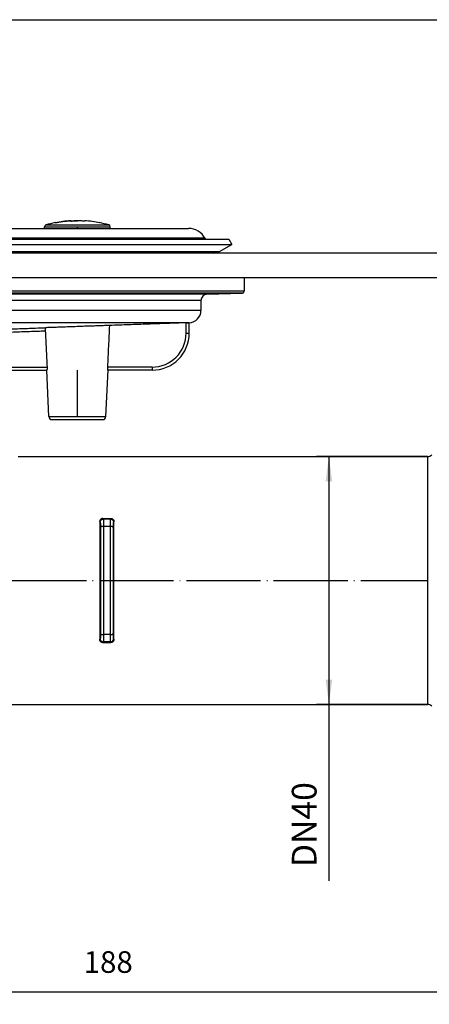
# Model space of a CAD drawing. Units: millimetres. Extents: x -2159 to -1685, y 204 to 838.
# Drawn here: x -1850 to -1784, y 667 to 827 of the extents above; entities that cross this region are included whole.
import ezdxf

# ---------------------------------------------------------------- set-up
doc = ezdxf.new("R2010")
doc.units = ezdxf.units.MM
doc.linetypes.add('DOT_CENTER', pattern=[14, 12, -1, 0, -1])
doc.layers.add('1', color=7, linetype='Continuous')
doc.styles.add('CONVERTER_11', font='txt.shx', dxfattribs={"width": 0.9})
doc.dimstyles.new('ME10_DIM_10', dxfattribs={"dimtxt": 4, "dimasz": 4, "dimexe": 2, "dimexo": 0, "dimgap": 2, "dimtad": 1, "dimdsep": 46, "dimtxsty": 'CONVERTER_11', "dimsah": 1, "dimcen": 0.09, "dimclrd": 4, "dimclre": 4, "dimclrt": 1, "dimadec": 0, "dimazin": 0, "dimtfac": 1, "dimtdec": 4, "dimtix": 1, "dimtmove": 0, "dimatfit": 3, "dimfxl": 1, "dimtolj": 1, "dimtzin": 0, "dimarcsym": 0})
doc.dimstyles.new('ME10_DIM_12', dxfattribs={"dimtxt": 4, "dimasz": 4, "dimexe": 2, "dimexo": 0, "dimgap": 2, "dimtad": 1, "dimdec": 0, "dimdsep": 46, "dimtxsty": 'CONVERTER_11', "dimsah": 1, "dimcen": 0.09, "dimclrd": 4, "dimclre": 4, "dimclrt": 1, "dimadec": 0, "dimazin": 0, "dimtfac": 1, "dimtdec": 4, "dimtix": 1, "dimtmove": 0, "dimatfit": 3, "dimfxl": 1, "dimtolj": 1, "dimtzin": 0, "dimarcsym": 0})
doc.dimstyles.new('ME10_DIM_14', dxfattribs={"dimtxt": 3.5, "dimasz": 3.5, "dimexe": 2, "dimexo": 0, "dimgap": 2, "dimtad": 1, "dimdsep": 46, "dimtxsty": 'CONVERTER_11', "dimsah": 1, "dimcen": 0.09, "dimclrd": 4, "dimclre": 4, "dimclrt": 1, "dimadec": 0, "dimazin": 0, "dimtfac": 1, "dimtdec": 4, "dimtix": 1, "dimtmove": 0, "dimatfit": 3, "dimfxl": 1, "dimtolj": 1, "dimtzin": 0, "dimarcsym": 0})

# ---------------------------------------------------------------- blocks, each defined once
blk = doc.blocks.new('11026-rs-Linsenschraube-6_5x17_2_1_1_1__2', base_point=(-1846.39, 792.91))
at = {"color": 7, "linetype": 'Continuous'}
for p, q in [((-1842.27, 794.15), (-1842.27, 794.15)), ((-1841.18, 794.15), (-1841.11, 794.15)), ((-1841.18, 794.15), (-1841.18, 794.15)), ((-1841.11, 794.15), (-1841.11, 794.15)), ((-1840.99, 794.15), (-1841.07, 794.15)), ((-1839.97, 794.07), (-1839.97, 794.15)), ((-1839.91, 794.15), (-1839.91, 794.06)), ((-1846.39, 792.91), (-1846.39, 793.18)), ((-1835.79, 792.91), (-1835.79, 793.18))]:
    blk.add_line(p, q, dxfattribs=at)
at = {"color": 3, "linetype": 'Continuous'}
for p, q in [((-1846.39, 793.18), (-1835.79, 793.18)), ((-1846.17, 793.47), (-1836, 793.47))]:
    blk.add_line(p, q, dxfattribs=at)
at = {"color": 7, "linetype": 'Continuous'}
for centre, radius, start, end in [((-1841.09, 776.25), 17.96, 101.5754, 106.4504), ((-1841.09, 776.25), 17.96, 73.5496, 78.4246), ((-1846.09, 793.18), 0.3, 106.4504, 180), ((-1836.09, 793.18), 0.3, 0, 73.5496)]:
    blk.add_arc(centre, radius, start, end, dxfattribs=at)
for points, knots in [([(-1844.65, 793.82), (-1844.66, 793.83), (-1844.67, 793.84), (-1844.68, 793.84), (-1844.69, 793.84)], [0, 0, 0, 0, 0.02474887, 0.04444973, 0.04444973, 0.04444973, 0.04444973]), ([(-1844.66, 793.83), (-1844.27, 793.91), (-1843.47, 794.05), (-1842.67, 794.12), (-1842.27, 794.15)], [0, 0, 0, 0, 1.208209, 2.416399, 2.416399, 2.416399, 2.416399]), ([(-1842.2, 794.15), (-1842.61, 794.12), (-1843.44, 794.05), (-1844.25, 793.9), (-1844.65, 793.82)], [0, 0, 0, 0, 1.235626, 2.471272, 2.471272, 2.471272, 2.471272]), ([(-1842.15, 794.06), (-1842.16, 794.08), (-1842.17, 794.11), (-1842.19, 794.14), (-1842.2, 794.15)], [0, 0, 0, 0, 0.0616269, 0.105765, 0.105765, 0.105765, 0.105765]), ([(-1842.16, 794.08), (-1842, 794.09), (-1841.67, 794.13), (-1841.34, 794.15), (-1841.18, 794.15)], [0, 0, 0, 0, 0.4923986, 0.984504, 0.984504, 0.984504, 0.984504]), ([(-1841.07, 794.15), (-1841.25, 794.14), (-1841.61, 794.12), (-1841.97, 794.08), (-1842.15, 794.06)], [0, 0, 0, 0, 0.544596, 1.089782, 1.089782, 1.089782, 1.089782]), ([(-1841.11, 794.15), (-1841.1, 794.15), (-1841.1, 794.15), (-1841.09, 794.15), (-1841.09, 794.15)], [0, 0, 0, 0, 0.00915444, 0.01830897, 0.01830897, 0.01830897, 0.01830897]), ([(-1839.86, 794.06), (-1840.05, 794.08), (-1840.42, 794.12), (-1840.8, 794.14), (-1840.99, 794.15)], [0, 0, 0, 0, 0.571476, 1.14253, 1.14253, 1.14253, 1.14253]), ([(-1840.01, 794.08), (-1840.01, 794.09), (-1840, 794.12), (-1839.98, 794.14), (-1839.97, 794.15)], [0, 0, 0, 0, 0.04900955, 0.08553384, 0.08553384, 0.08553384, 0.08553384]), ([(-1839.97, 794.15), (-1839.96, 794.15), (-1839.94, 794.15), (-1839.92, 794.15), (-1839.91, 794.15)], [0, 0, 0, 0, 0.03305008, 0.06610016, 0.06610016, 0.06610016, 0.06610016]), ([(-1839.91, 794.15), (-1839.9, 794.14), (-1839.88, 794.11), (-1839.86, 794.08), (-1839.86, 794.06)], [0, 0, 0, 0, 0.0441381, 0.105765, 0.105765, 0.105765, 0.105765]), ([(-1837.46, 793.82), (-1837.86, 793.9), (-1838.67, 794.05), (-1839.49, 794.12), (-1839.91, 794.15)], [0, 0, 0, 0, 1.235645, 2.471272, 2.471272, 2.471272, 2.471272]), ([(-1837.51, 793.83), (-1837.51, 793.84), (-1837.5, 793.84), (-1837.49, 793.84), (-1837.48, 793.84)], [0, 0, 0, 0, 0.01489371, 0.02837154, 0.02837154, 0.02837154, 0.02837154]), ([(-1837.48, 793.84), (-1837.48, 793.84), (-1837.47, 793.84), (-1837.46, 793.83), (-1837.46, 793.82)], [0, 0, 0, 0, 0.0146177, 0.03249324, 0.03249324, 0.03249324, 0.03249324])]:
    blk.add_open_spline(points, degree=3, knots=knots, dxfattribs=at)
at = {"layer": '1', "color": 2, "linetype": 'DOT_CENTER'}
blk.add_line((-1841.09, 792.91), (-1841.09, 793.18), dxfattribs=at)
blk = doc.blocks.new('Artikel-HL510-Körper-11677-PP__8', base_point=(-2014.09, 704.96))
at = {"color": 7, "linetype": 'Continuous'}
for p, q in [((-1814.09, 784.91), (-1814.09, 782.74)), ((-1821.09, 781.24), (-1821.09, 779.64)), ((-1820.12, 782.24), (-1814.38, 782.44)), ((-1822.99, 777.64), (-1822.99, 777.64)), ((-1822.99, 775.96), (-1822.99, 777.64)), ((-1856.29, 769.96), (-1846.04, 769.96)), ((-1845.69, 762.43), (-1846.04, 769.96)), ((-1846.04, 769.96), (-1846.04, 769.96)), ((-1836.48, 762.43), (-1836.13, 769.96)), ((-1836.13, 769.96), (-1836.14, 769.96)), ((-1828.99, 769.96), (-1836.13, 769.96)), ((-1845.19, 761.96), (-1836.98, 761.96)), ((-1850.66, 755.98), (-1784.43, 755.98)), ((-1837.47, 745.45), (-1837.47, 726.36)), ((-1837, 745.94), (-1835.65, 745.94)), ((-1835.18, 726.36), (-1835.18, 745.45)), ((-1837, 725.87), (-1835.65, 725.87)), ((-1851.63, 715.83), (-1784.43, 715.83))]:
    blk.add_line(p, q, dxfattribs=at)
at = {"color": 3, "linetype": 'Continuous'}
for p, q in [((-1814.09, 782.74), (-2014.09, 782.74)), ((-1814.38, 782.44), (-2013.8, 782.44)), ((-1821.33, 782.24), (-2008.05, 782.24)), ((-1822.31, 781.24), (-2007.09, 781.24)), ((-1821.09, 781.24), (-1822.31, 781.24)), ((-1820.12, 782.24), (-1821.33, 782.24)), ((-1822.31, 779.64), (-2007.09, 779.64)), ((-1821.09, 779.64), (-1822.31, 779.64)), ((-1823.02, 777.64), (-1876.65, 777.64)), ((-1823.49, 775.96), (-1823.49, 777.62)), ((-1823.49, 775.96), (-1822.99, 775.96)), ((-1856.3, 770.46), (-1846, 770.46)), ((-1828.99, 770.46), (-1836.17, 770.46)), ((-1828.99, 770.46), (-1828.99, 769.96)), ((-1845.69, 762.43), (-1836.48, 762.43)), ((-1784.43, 755.98), (-1784.43, 715.83)), ((-1837.35, 744.49), (-1837.35, 727.32)), ((-1835.73, 745.85), (-1836.92, 745.85)), ((-1836.86, 744.67), (-1836.86, 727.14)), ((-1835.79, 744.67), (-1836.86, 744.67)), ((-1835.79, 744.67), (-1835.79, 727.14)), ((-1835.3, 744.49), (-1835.3, 727.32)), ((-1835.79, 727.14), (-1836.86, 727.14)), ((-1835.73, 725.96), (-1836.92, 725.96))]:
    blk.add_line(p, q, dxfattribs=at)
at = {"color": 7, "linetype": 'Continuous'}
for centre, radius, start, end in [((-1814.39, 782.74), 0.3, 272, 0), ((-1820.09, 781.24), 1, 92, 180), ((-1823.09, 779.64), 2, 272.866, 0), ((-1828.99, 775.96), 6, 270, 0), ((-1845.19, 762.46), 0.5, 182.6813, 270), ((-1836.98, 762.46), 0.5, 270, 357.3187), ((-1784.43, 756.98), 1, 270, 315), ((-1784.43, 714.83), 1, 45, 90)]:
    blk.add_arc(centre, radius, start, end, dxfattribs=at)
at = {"color": 3, "linetype": 'Continuous'}
blk.add_arc((-1828.99, 775.96), 5.5, 270, 0, dxfattribs=at)
for points, knots in [([(-1856.3, 775.98), (-1855.49, 776.01), (-1853.86, 776.06), (-1851.38, 776.15), (-1848.86, 776.24), (-1847.14, 776.3), (-1846.28, 776.33)], [0, 0, 0, 0, 2.434567, 4.869125, 7.445707, 10.022298, 10.022298, 10.022298, 10.022298]), ([(-1856.12, 776.48), (-1855.34, 776.51), (-1853.78, 776.57), (-1851.35, 776.65), (-1848.83, 776.74), (-1847.08, 776.8), (-1846.2, 776.83)], [0, 0, 0, 0, 2.336556, 4.673108, 7.297291, 9.921467, 9.921467, 9.921467, 9.921467]), ([(-1837.41, 745.38), (-1837.42, 745.38), (-1837.43, 745.39), (-1837.44, 745.41), (-1837.46, 745.43), (-1837.47, 745.44), (-1837.47, 745.45)], [0, 0, 0, 0, 0.01863586, 0.04745852, 0.07040838, 0.09478992, 0.09478992, 0.09478992, 0.09478992]), ([(-1837.41, 745.38), (-1837.41, 745.38), (-1837.41, 745.4), (-1837.41, 745.42), (-1837.4, 745.44), (-1837.4, 745.46), (-1837.39, 745.49), (-1837.39, 745.51), (-1837.38, 745.53), (-1837.37, 745.55), (-1837.36, 745.57), (-1837.35, 745.59), (-1837.34, 745.62), (-1837.32, 745.64), (-1837.31, 745.66), (-1837.29, 745.67), (-1837.28, 745.69), (-1837.26, 745.71), (-1837.24, 745.73), (-1837.22, 745.74), (-1837.2, 745.76), (-1837.18, 745.77), (-1837.16, 745.78), (-1837.14, 745.79), (-1837.12, 745.8), (-1837.1, 745.81), (-1837.07, 745.82), (-1837.05, 745.83), (-1837.03, 745.83), (-1837.01, 745.84), (-1836.99, 745.84), (-1836.96, 745.85), (-1836.94, 745.85), (-1836.93, 745.85), (-1836.92, 745.85)], [0, 0, 0, 0, 0.0213473, 0.0430555, 0.0651122, 0.0875027, 0.1102109, 0.1332185, 0.1565056, 0.1800502, 0.2038289, 0.2278164, 0.251986, 0.2763098, 0.3007586, 0.3253023, 0.3499099, 0.3745501, 0.3991914, 0.4238019, 0.4483504, 0.4728058, 0.4971379, 0.5213176, 0.5453165, 0.5691079, 0.5926664, 0.6159683, 0.6389915, 0.661716, 0.6841231, 0.7061966, 0.7279217, 0.7492858, 0.7492858, 0.7492858, 0.7492858]), ([(-1837.41, 745.38), (-1837.41, 745.37), (-1837.39, 745.34), (-1837.38, 745.28), (-1837.37, 745.2), (-1837.36, 745.1), (-1837.36, 744.97), (-1837.35, 744.82), (-1837.35, 744.66), (-1837.35, 744.55), (-1837.35, 744.49)], [0, 0, 0, 0, 0.0384217, 0.0914763, 0.1734312, 0.278489, 0.4055086, 0.5508297, 0.7322844, 0.8894314, 0.8894314, 0.8894314, 0.8894314]), ([(-1836.86, 744.67), (-1836.86, 744.67), (-1836.88, 744.67), (-1836.9, 744.67), (-1836.92, 744.67), (-1836.94, 744.67), (-1836.96, 744.67), (-1836.99, 744.67), (-1837.01, 744.66), (-1837.03, 744.66), (-1837.05, 744.66), (-1837.07, 744.65), (-1837.09, 744.65), (-1837.11, 744.64), (-1837.13, 744.64), (-1837.15, 744.63), (-1837.17, 744.63), (-1837.19, 744.62), (-1837.21, 744.61), (-1837.22, 744.61), (-1837.24, 744.6), (-1837.25, 744.59), (-1837.27, 744.59), (-1837.28, 744.58), (-1837.29, 744.57), (-1837.3, 744.56), (-1837.31, 744.55), (-1837.32, 744.54), (-1837.33, 744.54), (-1837.33, 744.53), (-1837.34, 744.52), (-1837.34, 744.51), (-1837.35, 744.5), (-1837.35, 744.5), (-1837.35, 744.49)], [0, 0, 0, 0, 0.020943, 0.0421833, 0.0636728, 0.0853592, 0.1071862, 0.1290937, 0.1510189, 0.172896, 0.1946576, 0.2162352, 0.2375598, 0.2585633, 0.2791789, 0.2993427, 0.3189939, 0.3380764, 0.3565392, 0.3743379, 0.3914346, 0.4077997, 0.4234118, 0.4382583, 0.4523363, 0.4656524, 0.4782233, 0.4900759, 0.5012468, 0.5117827, 0.5217387, 0.5311785, 0.5401719, 0.5487931, 0.5487931, 0.5487931, 0.5487931]), ([(-1836.92, 745.85), (-1836.93, 745.85), (-1836.94, 745.87), (-1836.96, 745.9), (-1836.98, 745.92), (-1837, 745.94), (-1837, 745.94)], [0, 0, 0, 0, 0.0272266, 0.0632486, 0.0971495, 0.1262462, 0.1262462, 0.1262462, 0.1262462]), ([(-1836.92, 745.85), (-1836.92, 745.83), (-1836.9, 745.8), (-1836.89, 745.74), (-1836.89, 745.67), (-1836.88, 745.59), (-1836.87, 745.47), (-1836.87, 745.31), (-1836.86, 745.11), (-1836.86, 744.89), (-1836.86, 744.74), (-1836.86, 744.67)], [0, 0, 0, 0, 0.043014, 0.118869, 0.176075, 0.257206, 0.366786, 0.535635, 0.728834, 0.970817, 1.179327, 1.179327, 1.179327, 1.179327]), ([(-1835.73, 745.85), (-1835.73, 745.84), (-1835.74, 745.82), (-1835.75, 745.78), (-1835.75, 745.73), (-1835.76, 745.67), (-1835.77, 745.59), (-1835.77, 745.47), (-1835.78, 745.31), (-1835.79, 745.13), (-1835.79, 744.96), (-1835.79, 744.81), (-1835.79, 744.72), (-1835.79, 744.67)], [0, 0, 0, 0, 0.020186, 0.057696, 0.118911, 0.175858, 0.257144, 0.36742, 0.536373, 0.72929, 0.892971, 1.045469, 1.179445, 1.179445, 1.179445, 1.179445]), ([(-1835.3, 744.49), (-1835.3, 744.5), (-1835.3, 744.5), (-1835.31, 744.51), (-1835.31, 744.52), (-1835.31, 744.53), (-1835.32, 744.54), (-1835.33, 744.54), (-1835.34, 744.55), (-1835.35, 744.56), (-1835.36, 744.57), (-1835.37, 744.58), (-1835.38, 744.59), (-1835.39, 744.59), (-1835.41, 744.6), (-1835.42, 744.61), (-1835.44, 744.61), (-1835.46, 744.62), (-1835.48, 744.63), (-1835.49, 744.63), (-1835.51, 744.64), (-1835.53, 744.64), (-1835.55, 744.65), (-1835.58, 744.65), (-1835.6, 744.66), (-1835.62, 744.66), (-1835.64, 744.66), (-1835.66, 744.67), (-1835.68, 744.67), (-1835.7, 744.67), (-1835.73, 744.67), (-1835.75, 744.67), (-1835.77, 744.67), (-1835.78, 744.67), (-1835.79, 744.67)], [0, 0, 0, 0, 0.0086212, 0.0176146, 0.0270544, 0.0370105, 0.0475463, 0.0587172, 0.0705698, 0.0831407, 0.0964569, 0.1105348, 0.1253814, 0.1409934, 0.1573586, 0.1744553, 0.1922539, 0.2107167, 0.2297992, 0.2494504, 0.2696142, 0.2902299, 0.3112334, 0.332558, 0.3541355, 0.3758971, 0.3977742, 0.4196994, 0.441607, 0.463434, 0.4851203, 0.5066099, 0.5278501, 0.5487931, 0.5487931, 0.5487931, 0.5487931]), ([(-1835.65, 745.94), (-1835.65, 745.94), (-1835.66, 745.92), (-1835.69, 745.9), (-1835.71, 745.87), (-1835.72, 745.86), (-1835.73, 745.85)], [0, 0, 0, 0, 0.0301428, 0.0629978, 0.0959211, 0.1262462, 0.1262462, 0.1262462, 0.1262462]), ([(-1835.73, 745.85), (-1835.72, 745.85), (-1835.7, 745.85), (-1835.68, 745.85), (-1835.66, 745.84), (-1835.64, 745.84), (-1835.62, 745.83), (-1835.59, 745.83), (-1835.57, 745.82), (-1835.55, 745.81), (-1835.53, 745.8), (-1835.51, 745.79), (-1835.49, 745.78), (-1835.46, 745.77), (-1835.44, 745.76), (-1835.42, 745.74), (-1835.41, 745.73), (-1835.39, 745.71), (-1835.37, 745.69), (-1835.35, 745.67), (-1835.34, 745.66), (-1835.32, 745.64), (-1835.31, 745.62), (-1835.3, 745.59), (-1835.29, 745.57), (-1835.28, 745.55), (-1835.27, 745.53), (-1835.26, 745.51), (-1835.25, 745.49), (-1835.25, 745.46), (-1835.24, 745.44), (-1835.24, 745.42), (-1835.24, 745.4), (-1835.24, 745.38), (-1835.24, 745.38)], [0, 0, 0, 0, 0.0213643, 0.0430895, 0.0651632, 0.0875705, 0.1102951, 0.1333184, 0.1566205, 0.1801791, 0.2039706, 0.2279695, 0.2521492, 0.2764814, 0.3009369, 0.3254853, 0.3500959, 0.3747371, 0.3993773, 0.423985, 0.4485286, 0.4729774, 0.4973012, 0.5214709, 0.5454584, 0.5692372, 0.592782, 0.6160692, 0.639077, 0.6617855, 0.6841764, 0.7062334, 0.727942, 0.7492898, 0.7492898, 0.7492898, 0.7492898]), ([(-1835.24, 745.38), (-1835.24, 745.37), (-1835.25, 745.36), (-1835.26, 745.33), (-1835.27, 745.28), (-1835.28, 745.2), (-1835.28, 745.09), (-1835.29, 744.97), (-1835.3, 744.83), (-1835.3, 744.66), (-1835.3, 744.55), (-1835.3, 744.49)], [0, 0, 0, 0, 0.0161715, 0.0450845, 0.091586, 0.1838557, 0.2790437, 0.4060274, 0.55125, 0.7156727, 0.8895975, 0.8895975, 0.8895975, 0.8895975]), ([(-1835.18, 745.45), (-1835.18, 745.44), (-1835.19, 745.43), (-1835.21, 745.41), (-1835.22, 745.39), (-1835.23, 745.38), (-1835.24, 745.38)], [0, 0, 0, 0, 0.02239093, 0.04733152, 0.07500186, 0.09478999, 0.09478999, 0.09478999, 0.09478999]), ([(-1837.35, 727.32), (-1837.35, 727.27), (-1837.35, 727.15), (-1837.35, 726.99), (-1837.36, 726.84), (-1837.36, 726.71), (-1837.37, 726.61), (-1837.38, 726.53), (-1837.39, 726.47), (-1837.41, 726.45), (-1837.41, 726.44)], [0, 0, 0, 0, 0.157149, 0.3386014, 0.4839074, 0.6109418, 0.726551, 0.7979563, 0.8557386, 0.8894628, 0.8894628, 0.8894628, 0.8894628]), ([(-1837.35, 727.32), (-1837.35, 727.32), (-1837.35, 727.31), (-1837.34, 727.3), (-1837.34, 727.29), (-1837.33, 727.29), (-1837.33, 727.28), (-1837.32, 727.27), (-1837.31, 727.26), (-1837.3, 727.25), (-1837.29, 727.24), (-1837.28, 727.24), (-1837.27, 727.23), (-1837.25, 727.22), (-1837.24, 727.21), (-1837.22, 727.2), (-1837.21, 727.2), (-1837.19, 727.19), (-1837.17, 727.18), (-1837.15, 727.18), (-1837.13, 727.17), (-1837.11, 727.17), (-1837.09, 727.16), (-1837.07, 727.16), (-1837.05, 727.16), (-1837.03, 727.15), (-1837.01, 727.15), (-1836.99, 727.15), (-1836.96, 727.14), (-1836.94, 727.14), (-1836.92, 727.14), (-1836.9, 727.14), (-1836.88, 727.14), (-1836.86, 727.14), (-1836.86, 727.14)], [0, 0, 0, 0, 0.0086212, 0.0176146, 0.0270544, 0.0370105, 0.0475463, 0.0587172, 0.0705698, 0.0831407, 0.0964569, 0.1105348, 0.1253814, 0.1409934, 0.1573586, 0.1744553, 0.1922539, 0.2107167, 0.2297992, 0.2494504, 0.2696142, 0.2902299, 0.3112334, 0.332558, 0.3541355, 0.3758971, 0.3977742, 0.4196994, 0.441607, 0.463434, 0.4851203, 0.5066099, 0.5278501, 0.5487931, 0.5487931, 0.5487931, 0.5487931]), ([(-1836.86, 727.14), (-1836.86, 727.06), (-1836.86, 726.91), (-1836.86, 726.7), (-1836.87, 726.51), (-1836.87, 726.35), (-1836.88, 726.2), (-1836.89, 726.1), (-1836.9, 726.02), (-1836.92, 725.98), (-1836.92, 725.96)], [0, 0, 0, 0, 0.233086, 0.450493, 0.624355, 0.81254, 0.938552, 1.060448, 1.136299, 1.179317, 1.179317, 1.179317, 1.179317]), ([(-1835.79, 727.14), (-1835.78, 727.14), (-1835.77, 727.14), (-1835.75, 727.14), (-1835.73, 727.14), (-1835.7, 727.14), (-1835.68, 727.14), (-1835.66, 727.15), (-1835.64, 727.15), (-1835.62, 727.15), (-1835.6, 727.16), (-1835.58, 727.16), (-1835.55, 727.16), (-1835.53, 727.17), (-1835.51, 727.17), (-1835.49, 727.18), (-1835.48, 727.18), (-1835.46, 727.19), (-1835.44, 727.2), (-1835.42, 727.2), (-1835.41, 727.21), (-1835.39, 727.22), (-1835.38, 727.23), (-1835.37, 727.24), (-1835.36, 727.24), (-1835.35, 727.25), (-1835.34, 727.26), (-1835.33, 727.27), (-1835.32, 727.28), (-1835.31, 727.29), (-1835.31, 727.29), (-1835.31, 727.3), (-1835.3, 727.31), (-1835.3, 727.32), (-1835.3, 727.32)], [0, 0, 0, 0, 0.020943, 0.0421833, 0.0636728, 0.0853592, 0.1071862, 0.1290937, 0.1510189, 0.172896, 0.1946576, 0.2162352, 0.2375598, 0.2585633, 0.2791789, 0.2993427, 0.3189939, 0.3380764, 0.3565392, 0.3743379, 0.3914346, 0.4077997, 0.4234118, 0.4382583, 0.4523363, 0.4656524, 0.4782233, 0.4900759, 0.5012468, 0.5117827, 0.5217387, 0.5311785, 0.5401719, 0.5487931, 0.5487931, 0.5487931, 0.5487931]), ([(-1835.79, 727.14), (-1835.79, 727.07), (-1835.79, 726.92), (-1835.79, 726.7), (-1835.78, 726.5), (-1835.77, 726.33), (-1835.77, 726.2), (-1835.75, 726.09), (-1835.75, 726.02), (-1835.73, 725.98), (-1835.73, 725.96)], [0, 0, 0, 0, 0.208359, 0.450138, 0.665492, 0.812013, 0.951331, 1.060532, 1.130155, 1.179293, 1.179293, 1.179293, 1.179293]), ([(-1835.3, 727.32), (-1835.3, 727.27), (-1835.3, 727.19), (-1835.3, 727.08), (-1835.3, 726.96), (-1835.29, 726.84), (-1835.28, 726.72), (-1835.28, 726.62), (-1835.27, 726.54), (-1835.26, 726.48), (-1835.25, 726.45), (-1835.24, 726.44), (-1835.24, 726.44)], [0, 0, 0, 0, 0.1381799, 0.2509418, 0.3383366, 0.4832627, 0.610546, 0.7058692, 0.7980177, 0.8445166, 0.8734281, 0.889599, 0.889599, 0.889599, 0.889599]), ([(-1837.47, 726.36), (-1837.47, 726.37), (-1837.46, 726.38), (-1837.44, 726.4), (-1837.43, 726.42), (-1837.42, 726.43), (-1837.41, 726.44)], [0, 0, 0, 0, 0.01925973, 0.04733145, 0.07214656, 0.09478992, 0.09478992, 0.09478992, 0.09478992]), ([(-1837.41, 726.44), (-1837.41, 726.43), (-1837.41, 726.41), (-1837.41, 726.39), (-1837.4, 726.37), (-1837.4, 726.35), (-1837.39, 726.33), (-1837.39, 726.3), (-1837.38, 726.28), (-1837.37, 726.26), (-1837.36, 726.24), (-1837.35, 726.22), (-1837.34, 726.2), (-1837.32, 726.18), (-1837.31, 726.16), (-1837.29, 726.14), (-1837.28, 726.12), (-1837.26, 726.1), (-1837.24, 726.09), (-1837.22, 726.07), (-1837.2, 726.06), (-1837.18, 726.04), (-1837.16, 726.03), (-1837.14, 726.02), (-1837.12, 726.01), (-1837.1, 726), (-1837.07, 725.99), (-1837.05, 725.98), (-1837.03, 725.98), (-1837.01, 725.97), (-1836.99, 725.97), (-1836.96, 725.97), (-1836.94, 725.97), (-1836.93, 725.97), (-1836.92, 725.96)], [0, 0, 0, 0, 0.0213473, 0.0430555, 0.0651122, 0.0875027, 0.1102109, 0.1332185, 0.1565056, 0.1800502, 0.2038289, 0.2278164, 0.251986, 0.2763098, 0.3007586, 0.3253022, 0.3499099, 0.3745501, 0.3991913, 0.4238019, 0.4483503, 0.4728058, 0.4971379, 0.5213176, 0.5453165, 0.5691079, 0.5926664, 0.6159683, 0.6389915, 0.6617159, 0.6841231, 0.7061966, 0.7279217, 0.7492858, 0.7492858, 0.7492858, 0.7492858]), ([(-1837, 725.87), (-1837, 725.88), (-1836.98, 725.89), (-1836.96, 725.92), (-1836.94, 725.94), (-1836.93, 725.96), (-1836.92, 725.96)], [0, 0, 0, 0, 0.0291133, 0.0629977, 0.0989178, 0.1262462, 0.1262462, 0.1262462, 0.1262462]), ([(-1835.73, 725.96), (-1835.72, 725.97), (-1835.7, 725.97), (-1835.68, 725.97), (-1835.66, 725.97), (-1835.64, 725.97), (-1835.62, 725.98), (-1835.59, 725.98), (-1835.57, 725.99), (-1835.55, 726), (-1835.53, 726.01), (-1835.51, 726.02), (-1835.49, 726.03), (-1835.46, 726.04), (-1835.44, 726.06), (-1835.42, 726.07), (-1835.41, 726.09), (-1835.39, 726.1), (-1835.37, 726.12), (-1835.35, 726.14), (-1835.34, 726.16), (-1835.32, 726.18), (-1835.31, 726.2), (-1835.3, 726.22), (-1835.29, 726.24), (-1835.28, 726.26), (-1835.27, 726.28), (-1835.26, 726.3), (-1835.25, 726.33), (-1835.25, 726.35), (-1835.24, 726.37), (-1835.24, 726.39), (-1835.24, 726.41), (-1835.24, 726.43), (-1835.24, 726.44)], [0, 0, 0, 0, 0.0213643, 0.0430895, 0.0651632, 0.0875705, 0.1102951, 0.1333184, 0.1566205, 0.1801791, 0.2039706, 0.2279695, 0.2521492, 0.2764814, 0.3009369, 0.3254853, 0.3500959, 0.3747371, 0.3993773, 0.423985, 0.4485286, 0.4729774, 0.4973012, 0.5214709, 0.5454584, 0.5692372, 0.5927819, 0.6160692, 0.639077, 0.6617855, 0.6841764, 0.7062334, 0.727942, 0.7492898, 0.7492898, 0.7492898, 0.7492898]), ([(-1835.73, 725.96), (-1835.72, 725.96), (-1835.71, 725.94), (-1835.69, 725.92), (-1835.66, 725.89), (-1835.65, 725.88), (-1835.65, 725.87)], [0, 0, 0, 0, 0.0299149, 0.0632484, 0.0960334, 0.1262462, 0.1262462, 0.1262462, 0.1262462]), ([(-1835.24, 726.44), (-1835.23, 726.43), (-1835.22, 726.42), (-1835.21, 726.4), (-1835.19, 726.38), (-1835.18, 726.37), (-1835.18, 726.36)], [0, 0, 0, 0, 0.01970607, 0.04745847, 0.07246578, 0.09478998, 0.09478998, 0.09478998, 0.09478998])]:
    blk.add_open_spline(points, degree=3, knots=knots, dxfattribs=at)
at = {"color": 7, "linetype": 'Continuous'}
for points, knots in [([(-1846.2, 776.83), (-1846.21, 776.83), (-1846.22, 776.83), (-1846.23, 776.82), (-1846.24, 776.81), (-1846.25, 776.78), (-1846.26, 776.74), (-1846.27, 776.7), (-1846.28, 776.65), (-1846.28, 776.61), (-1846.28, 776.56), (-1846.28, 776.52), (-1846.29, 776.48), (-1846.28, 776.43), (-1846.28, 776.38), (-1846.28, 776.35), (-1846.28, 776.33)], [0, 0, 0, 0, 0.0130908, 0.0253248, 0.0421715, 0.0600371, 0.104372, 0.1720595, 0.2062327, 0.2485568, 0.2928451, 0.3359717, 0.3774026, 0.4306483, 0.4737751, 0.5286891, 0.5286891, 0.5286891, 0.5286891]), ([(-1846.28, 776.33), (-1846.26, 775.83), (-1846.21, 774.86), (-1846.14, 773.39), (-1846.07, 771.92), (-1846.03, 770.94), (-1846, 770.46)], [0, 0, 0, 0, 1.480518, 2.939105, 4.418998, 5.878211, 5.878211, 5.878211, 5.878211]), ([(-1835.85, 777.19), (-1835.99, 777.19), (-1836.27, 777.18), (-1836.83, 777.16), (-1837.53, 777.14), (-1838.5, 777.1), (-1839.6, 777.07), (-1840.85, 777.02), (-1842.09, 776.98), (-1843.24, 776.94), (-1844.26, 776.9), (-1845.04, 776.87), (-1845.68, 776.85), (-1846.03, 776.84), (-1846.2, 776.83)], [0, 0, 0, 0, 0.420812, 0.839126, 1.680779, 2.514209, 3.756818, 4.979085, 6.251364, 7.50252, 8.41621, 9.316605, 9.839699, 10.35812, 10.35812, 10.35812, 10.35812]), ([(-1836.17, 770.46), (-1836.15, 771.01), (-1836.09, 772.14), (-1836.01, 773.82), (-1835.93, 775.5), (-1835.88, 776.63), (-1835.85, 777.19)], [0, 0, 0, 0, 1.672373, 3.371699, 5.045387, 6.743399, 6.743399, 6.743399, 6.743399]), ([(-1823.49, 777.62), (-1823.46, 777.62), (-1823.41, 777.63), (-1823.34, 777.63), (-1823.27, 777.63), (-1823.2, 777.63), (-1823.14, 777.64), (-1823.09, 777.64), (-1823.05, 777.64), (-1823.03, 777.64), (-1823.02, 777.64)], [0, 0, 0, 0, 0.0762295, 0.1496582, 0.2210106, 0.2854568, 0.3513882, 0.3951648, 0.445139, 0.4688457, 0.4688457, 0.4688457, 0.4688457]), ([(-1823.02, 777.64), (-1823.02, 777.64), (-1823.02, 777.64), (-1823.02, 777.64), (-1823.02, 777.64), (-1823.02, 777.64), (-1823.02, 777.64), (-1823.02, 777.64), (-1823.01, 777.64), (-1823.01, 777.64), (-1823.01, 777.64), (-1823.01, 777.64), (-1823.01, 777.64), (-1823.01, 777.64), (-1823.01, 777.64), (-1823.01, 777.64), (-1823.01, 777.64), (-1823.01, 777.64), (-1823.01, 777.64), (-1823.01, 777.64), (-1823.01, 777.64), (-1823.01, 777.64), (-1823.01, 777.64), (-1823.01, 777.64), (-1823.01, 777.64), (-1823, 777.64), (-1823, 777.64), (-1823, 777.64), (-1823, 777.64), (-1823, 777.64), (-1823, 777.64), (-1823, 777.64), (-1823, 777.64), (-1823, 777.64), (-1823, 777.64), (-1823, 777.64), (-1823, 777.64), (-1823, 777.64), (-1823, 777.64), (-1823, 777.64), (-1823, 777.64), (-1823, 777.64), (-1823, 777.64), (-1823, 777.64), (-1823, 777.64), (-1823, 777.64), (-1822.99, 777.64), (-1822.99, 777.64), (-1822.99, 777.64), (-1822.99, 777.64), (-1822.99, 777.64), (-1822.99, 777.64), (-1822.99, 777.64), (-1822.99, 777.64), (-1822.99, 777.64), (-1822.99, 777.64), (-1822.99, 777.64), (-1822.99, 777.64), (-1822.99, 777.64), (-1822.99, 777.64), (-1822.99, 777.64), (-1822.99, 777.64), (-1822.99, 777.64), (-1822.99, 777.64), (-1822.99, 777.64), (-1822.99, 777.64), (-1822.99, 777.64), (-1822.99, 777.64), (-1822.99, 777.64), (-1822.99, 777.64), (-1822.99, 777.64), (-1822.99, 777.64), (-1822.99, 777.64), (-1822.99, 777.64), (-1822.99, 777.64), (-1822.99, 777.64), (-1822.99, 777.64), (-1822.99, 777.64), (-1822.99, 777.64), (-1822.99, 777.64), (-1822.99, 777.64), (-1822.99, 777.64), (-1822.99, 777.64), (-1822.99, 777.64), (-1822.99, 777.64), (-1822.99, 777.64), (-1822.99, 777.64), (-1822.99, 777.64), (-1822.99, 777.64), (-1822.99, 777.64), (-1822.99, 777.64), (-1822.99, 777.64), (-1822.99, 777.64), (-1822.99, 777.64), (-1822.99, 777.64), (-1822.99, 777.64), (-1822.99, 777.64), (-1822.99, 777.64)], [0, 0, 0, 0, 0.00063126, 0.00125842, 0.00188146, 0.00250036, 0.00311509, 0.00372563, 0.00433195, 0.00493403, 0.00553185, 0.00612539, 0.00671461, 0.0072995, 0.00788002, 0.00845617, 0.00902791, 0.00959522, 0.01015808, 0.01071646, 0.01127033, 0.01181968, 0.01236448, 0.01290471, 0.01344034, 0.01397135, 0.01449772, 0.01501941, 0.01553642, 0.01604871, 0.01655625, 0.01705903, 0.01755703, 0.01805021, 0.01853856, 0.01902204, 0.01950064, 0.01997434, 0.0204431, 0.02090691, 0.02136574, 0.02181956, 0.02226836, 0.0227121, 0.02315077, 0.02358435, 0.02386518, 0.02414212, 0.02441512, 0.02468413, 0.0249491, 0.02520998, 0.02546673, 0.02571929, 0.02596761, 0.02621165, 0.02645135, 0.02668667, 0.02691756, 0.02714397, 0.02736584, 0.02758314, 0.0277958, 0.02800379, 0.02820705, 0.02840553, 0.02859919, 0.02878797, 0.02897182, 0.0291507, 0.02932456, 0.02949335, 0.02962548, 0.02975392, 0.02987855, 0.02999929, 0.03011604, 0.0302287, 0.03033719, 0.0304414, 0.03054125, 0.03063663, 0.03072746, 0.03081363, 0.03089506, 0.03097165, 0.03103955, 0.03110243, 0.03116028, 0.0312131, 0.03126088, 0.03130364, 0.03134137, 0.03137026, 0.03139529, 0.03141647, 0.03144727, 0.03144727, 0.03144727, 0.03144727]), ([(-1846, 770.46), (-1846, 770.44), (-1846, 770.4), (-1846, 770.35), (-1846, 770.31), (-1846, 770.26), (-1846, 770.21), (-1846, 770.15), (-1846.01, 770.1), (-1846.01, 770.06), (-1846.02, 770.03), (-1846.02, 770), (-1846.02, 769.98), (-1846.03, 769.97), (-1846.03, 769.96), (-1846.03, 769.96), (-1846.04, 769.96)], [0, 0, 0, 0, 0.0551595, 0.1056119, 0.1509976, 0.19095, 0.2509433, 0.3052923, 0.3535666, 0.3968363, 0.4335405, 0.4630474, 0.4798212, 0.492455, 0.4998247, 0.5043007, 0.5043007, 0.5043007, 0.5043007]), ([(-1836.14, 769.96), (-1836.14, 769.96), (-1836.14, 769.96), (-1836.15, 769.97), (-1836.15, 769.97), (-1836.15, 769.98), (-1836.15, 770), (-1836.16, 770.03), (-1836.16, 770.06), (-1836.17, 770.1), (-1836.17, 770.13), (-1836.17, 770.17), (-1836.17, 770.22), (-1836.18, 770.28), (-1836.18, 770.36), (-1836.17, 770.42), (-1836.17, 770.46)], [0, 0, 0, 0, 0.0044977, 0.0119054, 0.017849, 0.0273484, 0.0412407, 0.0707128, 0.1073698, 0.1505818, 0.1797585, 0.2168786, 0.2615446, 0.3133686, 0.4057569, 0.504299, 0.504299, 0.504299, 0.504299]), ([(-1837, 745.94), (-1837.02, 745.94), (-1837.05, 745.94), (-1837.1, 745.93), (-1837.15, 745.92), (-1837.21, 745.9), (-1837.28, 745.85), (-1837.35, 745.79), (-1837.41, 745.71), (-1837.44, 745.63), (-1837.47, 745.54), (-1837.47, 745.48), (-1837.47, 745.45)], [0, 0, 0, 0, 0.0463541, 0.1017042, 0.147438, 0.2021617, 0.2982468, 0.3949936, 0.4864301, 0.5789869, 0.6680323, 0.7580199, 0.7580199, 0.7580199, 0.7580199]), ([(-1835.65, 745.94), (-1835.63, 745.94), (-1835.59, 745.94), (-1835.55, 745.93), (-1835.5, 745.92), (-1835.45, 745.9), (-1835.41, 745.88), (-1835.37, 745.85), (-1835.33, 745.82), (-1835.3, 745.79), (-1835.27, 745.75), (-1835.24, 745.71), (-1835.22, 745.67), (-1835.2, 745.63), (-1835.19, 745.58), (-1835.18, 745.54), (-1835.18, 745.49), (-1835.18, 745.46), (-1835.18, 745.45)], [0, 0, 0, 0, 0.0509494, 0.1017055, 0.1474393, 0.202163, 0.2468155, 0.3001681, 0.3476047, 0.3952564, 0.4378322, 0.4883077, 0.5301229, 0.5794495, 0.627698, 0.6692776, 0.713855, 0.7586425, 0.7586425, 0.7586425, 0.7586425]), ([(-1837, 725.87), (-1837.02, 725.87), (-1837.05, 725.87), (-1837.1, 725.88), (-1837.15, 725.89), (-1837.2, 725.91), (-1837.24, 725.93), (-1837.28, 725.96), (-1837.32, 725.99), (-1837.36, 726.04), (-1837.41, 726.1), (-1837.44, 726.17), (-1837.46, 726.23), (-1837.47, 726.28), (-1837.47, 726.32), (-1837.47, 726.35), (-1837.47, 726.36)], [0, 0, 0, 0, 0.0465101, 0.1020861, 0.1477559, 0.202386, 0.2513868, 0.3004972, 0.3519157, 0.3955521, 0.4868298, 0.5792236, 0.6274611, 0.6690324, 0.7170292, 0.7584421, 0.7584421, 0.7584421, 0.7584421]), ([(-1835.18, 726.36), (-1835.18, 726.35), (-1835.18, 726.32), (-1835.18, 726.27), (-1835.19, 726.23), (-1835.21, 726.19), (-1835.22, 726.14), (-1835.24, 726.1), (-1835.27, 726.07), (-1835.3, 726.03), (-1835.33, 725.99), (-1835.37, 725.96), (-1835.41, 725.93), (-1835.47, 725.9), (-1835.54, 725.87), (-1835.61, 725.87), (-1835.65, 725.87)], [0, 0, 0, 0, 0.0447879, 0.0893649, 0.1378709, 0.1791931, 0.2249051, 0.2703355, 0.3132003, 0.3633866, 0.4110383, 0.458475, 0.5118275, 0.5564801, 0.6571721, 0.758337, 0.758337, 0.758337, 0.758337])]:
    blk.add_open_spline(points, degree=3, knots=knots, dxfattribs=at)
blk.add_open_spline([(-1823.49, 777.62), (-1824.52, 777.59), (-1826.58, 777.52), (-1829.67, 777.41), (-1832.76, 777.3), (-1834.82, 777.23), (-1835.85, 777.19)], degree=3, dxfattribs=at)
at = {"layer": '1', "color": 2, "linetype": 'DOT_CENTER'}
for p, q in [((-1841.09, 762.43), (-1841.09, 769.96)), ((-1851.63, 735.91), (-1784.43, 735.91))]:
    blk.add_line(p, q, dxfattribs=at)
blk = doc.blocks.new('11029-Bitumenfolie_1_1__9', base_point=(-2124.09, 784.91))
at = {"color": 7, "linetype": 'Continuous'}
for p, q in [((-1827.09, 788.91), (-1854.96, 788.91)), ((-1819.09, 788.91), (-1827.09, 788.91)), ((-1704.09, 788.91), (-1819.09, 788.91)), ((-1704.09, 784.91), (-2124.09, 784.91))]:
    blk.add_line(p, q, dxfattribs=at)
blk = doc.blocks.new('10495-Edelstahlflansch_1_1__10', base_point=(-2012.09, 788.91))
at = {"color": 7, "linetype": 'Continuous'}
for p, q in [((-2005.09, 792.91), (-1823.09, 792.91)), ((-2011.59, 791.19), (-2012.09, 790.33)), ((-2011.59, 791.19), (-2007.8, 791.19)), ((-2007.73, 791.32), (-2007.8, 791.19)), ((-2007.8, 791.19), (-1820.37, 791.19)), ((-1820.44, 791.32), (-1820.37, 791.19)), ((-1820.37, 791.19), (-1816.59, 791.19)), ((-1816.59, 791.19), (-1816.09, 790.33)), ((-2010.09, 789.17), (-2012.09, 790.33)), ((-2012.09, 790.33), (-1816.09, 790.33)), ((-1818.09, 789.17), (-1816.09, 790.33)), ((-2001.09, 788.91), (-2009.09, 788.91)), ((-1973.21, 788.91), (-2001.09, 788.91)), ((-1971.09, 788.91), (-1973.21, 788.91)), ((-1966.77, 788.91), (-1971.09, 788.91)), ((-1965.32, 788.91), (-1966.77, 788.91)), ((-1963.68, 788.91), (-1965.32, 788.91)), ((-1918.07, 788.91), (-1963.68, 788.91)), ((-1917.17, 788.91), (-1918.07, 788.91)), ((-1911, 788.91), (-1917.17, 788.91)), ((-1910.1, 788.91), (-1911, 788.91)), ((-1864.49, 788.91), (-1910.1, 788.91)), ((-1862.85, 788.91), (-1864.49, 788.91)), ((-1861.41, 788.91), (-1862.85, 788.91)), ((-1857.09, 788.91), (-1861.41, 788.91)), ((-1854.96, 788.91), (-1857.09, 788.91)), ((-1827.09, 788.91), (-1854.96, 788.91)), ((-1819.09, 788.91), (-1827.09, 788.91))]:
    blk.add_line(p, q, dxfattribs=at)
at = {"color": 3, "linetype": 'Continuous'}
for p, q in [((-1820.44, 791.32), (-2007.73, 791.32)), ((-2010.09, 789.17), (-1818.09, 789.17))]:
    blk.add_line(p, q, dxfattribs=at)
at = {"color": 7, "linetype": 'Continuous'}
for centre, radius, start, end in [((-2005.09, 789.91), 3, 90, 151.9275), ((-1823.09, 789.91), 3, 28.0725, 90), ((-2009.09, 790.91), 2, 240, 270), ((-1819.09, 790.91), 2, 270, 300)]:
    blk.add_arc(centre, radius, start, end, dxfattribs=at)
at = {"layer": '1', "color": 2, "linetype": 'DOT_CENTER'}
blk.add_line((-1914.09, 791.32), (-1914.09, 789.17), dxfattribs=at)
blk = doc.blocks.new('HL510KH-WEB__11', base_point=(-2124.09, 704.96))
for name, p in [('Artikel-HL510-Körper-11677-PP__8', (-2014.09, 704.96)), ('11026-rs-Linsenschraube-6_5x17_2_1_1_1__2', (-1846.39, 792.91)), ('10495-Edelstahlflansch_1_1__10', (-2012.09, 788.91)), ('11029-Bitumenfolie_1_1__9', (-2124.09, 784.91))]:
    blk.add_blockref(name, p)
blk = doc.blocks.new('*D25')
at = {"layer": '1', "color": 4, "linetype": 'Continuous'}
for p, q in [((-2124.09, 788.91), (-2124.09, 828.69)), ((-1704.09, 788.91), (-1704.09, 828.69)), ((-2124.09, 826.69), (-1704.09, 826.69))]:
    blk.add_line(p, q, dxfattribs=at)
at = {"layer": '1', "color": 4}
for points in [[(-2120.09, 827.22), (-2120.09, 826.17), (-2124.09, 826.69)], [(-1708.09, 826.17), (-1708.09, 827.22), (-1704.09, 826.69)]]:
    blk.add_solid(points, dxfattribs=at)
at = {"layer": '1', "color": 1, "insert": (-1929.23, 828.69), "char_height": 4, "attachment_point": 7, "rotation": 0.0001, "line_spacing_factor": 0.60024, "style": 'CONVERTER_11'}
blk.add_mtext('\\C1; {\\Fgdt;n}\\C1;420', dxfattribs=at)
blk = doc.blocks.new('*D27')
at = {"layer": '1', "color": 4, "linetype": 'Continuous'}
for p, q in [((-1784.43, 755.98), (-1802.38, 755.98)), ((-1800.38, 755.98), (-1800.38, 715.83)), ((-1784.43, 715.83), (-1802.38, 715.83)), ((-1800.38, 715.83), (-1800.38, 687.26))]:
    blk.add_line(p, q, dxfattribs=at)
at = {"layer": '1', "color": 4}
for points in [[(-1799.85, 751.98), (-1800.9, 751.98), (-1800.38, 755.98)], [(-1800.9, 719.83), (-1799.85, 719.83), (-1800.38, 715.83)]]:
    blk.add_solid(points, dxfattribs=at)
at = {"layer": '1', "color": 1, "insert": (-1802.38, 689.5), "char_height": 4, "attachment_point": 7, "rotation": 90, "line_spacing_factor": 0.60024, "style": 'CONVERTER_11'}
blk.add_mtext('\\C1;DN\\C1;40\\C1;', dxfattribs=at)
blk = doc.blocks.new('*D29')
at = {"layer": '1', "color": 4, "linetype": 'Continuous'}
for p, q in [((-1726.09, 711.82), (-1726.09, 667.29)), ((-1914.09, 699.6), (-1914.09, 667.29)), ((-1914.09, 669.29), (-1726.09, 669.29))]:
    blk.add_line(p, q, dxfattribs=at)
at = {"layer": '1', "color": 4}
for points in [[(-1910.59, 669.75), (-1910.59, 668.83), (-1914.09, 669.29)], [(-1729.59, 668.83), (-1729.59, 669.75), (-1726.09, 669.29)]]:
    blk.add_solid(points, dxfattribs=at)
at = {"layer": '1', "color": 1, "insert": (-1840.07, 671.29), "char_height": 3.5, "attachment_point": 7, "rotation": 0.0001, "line_spacing_factor": 0.60024, "style": 'CONVERTER_11'}
blk.add_mtext('188', dxfattribs=at)
blk = doc.blocks.new('Untsicht1', base_point=(-1914, 754.223))
blk.add_blockref('HL510KH-WEB__11', (-2124.087, 704.957))
at = {"layer": '1'}
dim = blk.add_linear_dim(base=(-2124.087, 826.692), p1=(-1704.087, 788.906), p2=(-2124.087, 788.906), dimstyle='ME10_DIM_10', override={"dimpost": ' {\\Fgdt;n}<>'}, dxfattribs=at)
dim.commit()
dim.dimension.update_dxf_attribs({"geometry": '*D25', "text_midpoint": (-1921.87, 830.692), "text_rotation": 0.00014})
dim = blk.add_linear_dim(base=(-1800.376, 755.981), p1=(-1784.427, 715.831), p2=(-1784.427, 755.981), angle=90, dimstyle='ME10_DIM_12', override={"dimpost": 'DN<>'}, dxfattribs=at)
dim.commit()
dim.dimension.update_dxf_attribs({"geometry": '*D27', "text_midpoint": (-1804.376, 694.657), "text_rotation": 90})
dim = blk.add_linear_dim(base=(-1914.087, 669.287), p1=(-1726.087, 711.818), p2=(-1914.087, 699.601), dimstyle='ME10_DIM_14', dxfattribs=at)
dim.commit()
dim.dimension.update_dxf_attribs({"geometry": '*D29', "text_midpoint": (-1836.4, 673.037), "text_rotation": 0.00014})

msp = doc.modelspace()

# ---------------------------------------------------------------- block references
msp.add_blockref('Untsicht1', (-1914, 754.22))

doc.saveas('drawing.dxf')
